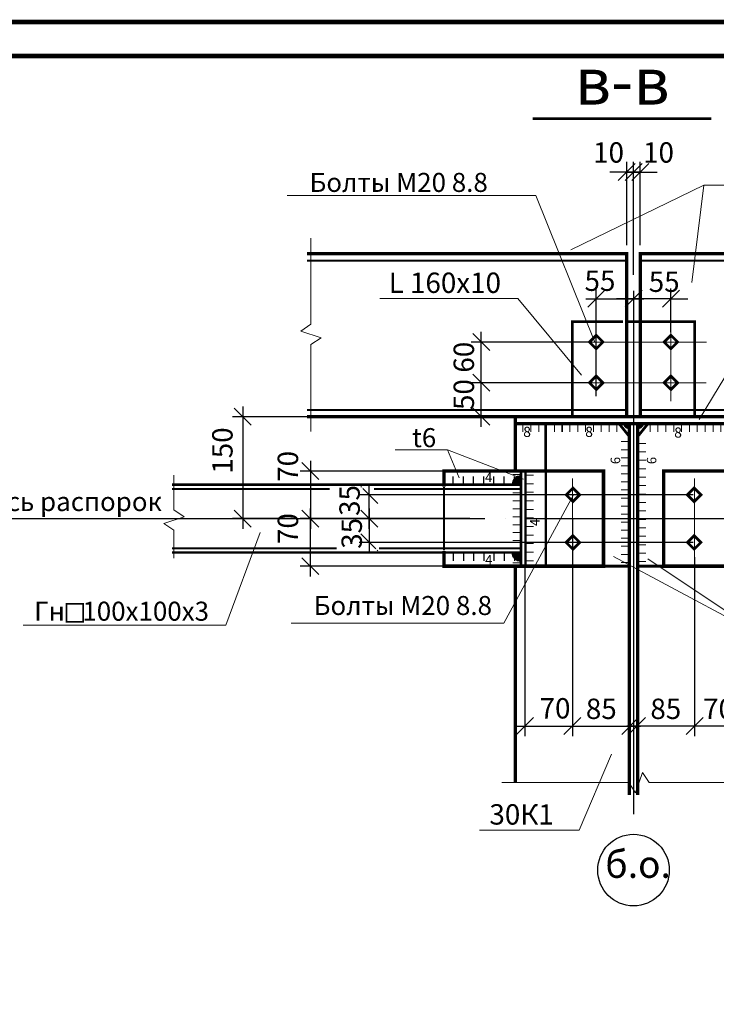
# Model space of a CAD drawing. Units: millimetres. Extents: x 1236588 to 2257035, y -1735414 to -1139122.
# Drawn here: x 1836315 to 1846572, y -1579810 to -1565312 of the extents above; entities that cross this region are included whole.
import ezdxf
from ezdxf.enums import TextEntityAlignment as Align

# ---------------------------------------------------------------- set-up
doc = ezdxf.new("R2010")
doc.units = ezdxf.units.MM
doc.linetypes.add('DASHDOT', pattern=[1.35, 1.25, -0.05, 0, -0.05])
doc.linetypes.add('HIDDEN', pattern=[0.175, 0.125, -0.05])
doc.layers.add('$OSI', color=7, linetype='Continuous')
doc.layers.add('Text-1', color=7, linetype='Continuous')
doc.layers.add('.35', color=242, linetype='Continuous', lineweight=35)
doc.styles.add('ROMANS', font='arial.ttf', dxfattribs={"height": 300})
doc.styles.add('SPDS', font='arial.ttf')
doc.dimstyles.new('10', dxfattribs={"dimtxt": 280, "dimasz": 250, "dimexe": 150, "dimexo": 0, "dimgap": 100, "dimtad": 1, "dimdec": 0, "dimlfac": 0.1, "dimdsep": 46, "dimtxsty": 'ROMANS', "dimblk": 'OBLIQUE', "dimcen": 399.95, "dimdle": 150, "dimclrd": 4, "dimclre": 4, "dimclrt": 256, "dimadec": 0, "dimazin": 0, "dimtfac": 1, "dimtdec": 0, "dimtmove": 2, "dimatfit": 3, "dimfxl": 1, "dimtolj": 1, "dimarcsym": 0})

# ---------------------------------------------------------------- blocks, each defined once
blk = doc.blocks.new('_OBLIQUE')
at = {"color": 0, "linetype": 'ByBlock'}
blk.add_line((-0.5, -0.5), (0.5, 0.5), dxfattribs=at)
blk = doc.blocks.new('*D317')
at = {"color": 4, "linetype": 'DASHDOT', "lineweight": -2, "ltscale": 6000, "transparency": 16777216}
for p, q in [((1841462.738538533, -1572808.983869265), (1841462.738538533, -1572158.983869265)), ((1846230.295244144, -1572308.983869265), (1841312.738538533, -1572308.983869265)), ((1842943.614981924, -1572658.983869265), (1841312.738538533, -1572658.983869265))]:
    blk.add_line(p, q, dxfattribs=at)
at = {"layer": 'Defpoints', "color": 0, "linetype": 'DASHDOT', "lineweight": 9, "ltscale": 6000, "transparency": 16777216}
for p in [(1841462.738538533, -1572308.983869265), (1846230.295244144, -1572308.983869265), (1842943.614981924, -1572658.983869265)]:
    blk.add_point(p, dxfattribs=at)
at = {"color": 4, "linetype": 'DASHDOT', "lineweight": -2, "ltscale": 6000, "transparency": 16777216, "xscale": 250, "yscale": 250, "zscale": 250}
for p, rotation in [((1841462.738538533, -1572308.983869265), 90), ((1841462.738538533, -1572658.983869265), 270)]:
    blk.add_blockref('_OBLIQUE', p, dxfattribs=dict(at, rotation=rotation))
at = {"linetype": 'DASHDOT', "ltscale": 6000, "transparency": 16777216, "insert": (1841171.886396501, -1572391.433861603), "char_height": 300, "attachment_point": 5, "rotation": 90, "style": 'ROMANS'}
blk.add_mtext('\\A1;35', dxfattribs=at)
blk = doc.blocks.new('*D318')
at = {"color": 4, "linetype": 'DASHDOT', "lineweight": -2, "ltscale": 6000, "transparency": 16777216}
for p, q in [((1841462.738538533, -1572508.983869265), (1841462.738538533, -1573158.983869265)), ((1842943.614981924, -1572658.983869265), (1841312.738538533, -1572658.983869265)), ((1846230.295244144, -1573008.983869265), (1841312.738538533, -1573008.983869265))]:
    blk.add_line(p, q, dxfattribs=at)
at = {"layer": 'Defpoints', "color": 0, "linetype": 'DASHDOT', "lineweight": 9, "ltscale": 6000, "transparency": 16777216}
for p in [(1842943.614981924, -1572658.983869265), (1841462.738538533, -1573008.983869265), (1846230.295244144, -1573008.983869265)]:
    blk.add_point(p, dxfattribs=at)
at = {"color": 4, "linetype": 'DASHDOT', "lineweight": -2, "ltscale": 6000, "transparency": 16777216, "xscale": 250, "yscale": 250, "zscale": 250}
for p, rotation in [((1841462.738538533, -1572658.983869265), 90), ((1841462.738538533, -1573008.983869265), 270)]:
    blk.add_blockref('_OBLIQUE', p, dxfattribs=dict(at, rotation=rotation))
at = {"linetype": 'DASHDOT', "ltscale": 6000, "transparency": 16777216, "insert": (1841203.731884029, -1572876.038946781), "char_height": 300, "attachment_point": 5, "rotation": 90, "style": 'ROMANS'}
blk.add_mtext('\\A1;35', dxfattribs=at)
blk = doc.blocks.new('*D319')
at = {"color": 4, "lineweight": -2, "transparency": 16777216}
for p, q in [((1840594.778240784, -1571808.983869265), (1840594.778240784, -1572808.983869265)), ((1842760.295244144, -1571958.983869265), (1840444.778240784, -1571958.983869265)), ((1841656.249255213, -1572658.983869265), (1840444.778240784, -1572658.983869265))]:
    blk.add_line(p, q, dxfattribs=at)
at = {"layer": 'Defpoints', "color": 0, "lineweight": 9, "transparency": 16777216}
for p in [(1842760.295244144, -1571958.983869265), (1840594.778240784, -1572658.983869265), (1841656.249255213, -1572658.983869265)]:
    blk.add_point(p, dxfattribs=at)
at = {"color": 4, "lineweight": -2, "transparency": 16777216, "xscale": 250, "yscale": 250, "zscale": 250}
for p, rotation in [((1840594.778240784, -1571958.983869265), 90), ((1840594.778240784, -1572658.983869265), 270)]:
    blk.add_blockref('_OBLIQUE', p, dxfattribs=dict(at, rotation=rotation))
at = {"lineweight": 9, "transparency": 16777216, "insert": (1840263.752412356, -1571889.278543904), "char_height": 300, "attachment_point": 5, "rotation": 90, "style": 'ROMANS'}
blk.add_mtext('\\A1;70', dxfattribs=at)
blk = doc.blocks.new('*D320')
at = {"color": 4, "lineweight": -2, "transparency": 16777216}
for p, q in [((1840594.778240784, -1573508.983869265), (1840594.778240784, -1572508.983869265)), ((1841656.249255213, -1572658.983869265), (1840444.778240784, -1572658.983869265)), ((1842760.295244144, -1573358.983869265), (1840444.778240784, -1573358.983869265))]:
    blk.add_line(p, q, dxfattribs=at)
at = {"layer": 'Defpoints', "color": 0, "lineweight": 9, "transparency": 16777216}
for p in [(1840594.778240784, -1572658.983869265), (1841656.249255213, -1572658.983869265), (1842760.295244144, -1573358.983869265)]:
    blk.add_point(p, dxfattribs=at)
at = {"color": 4, "lineweight": -2, "transparency": 16777216, "xscale": 250, "yscale": 250, "zscale": 250}
for p, rotation in [((1840594.778240784, -1572658.983869265), 90), ((1840594.778240784, -1573358.983869265), 270)]:
    blk.add_blockref('_OBLIQUE', p, dxfattribs=dict(at, rotation=rotation))
at = {"lineweight": 9, "transparency": 16777216, "insert": (1840263.752412356, -1572805.508876745), "char_height": 300, "attachment_point": 5, "rotation": 90, "style": 'ROMANS'}
blk.add_mtext('\\A1;70', dxfattribs=at)
blk = doc.blocks.new('*D321')
at = {"color": 4, "lineweight": -2, "transparency": 16777216}
for p, q in [((1844452.869993844, -1572670.619701175), (1844452.869993844, -1575862.536749165)), ((1843752.869993844, -1572999.330808004), (1843752.869993844, -1575862.536749165)), ((1843602.869993844, -1575712.536749165), (1844602.869993844, -1575712.536749165))]:
    blk.add_line(p, q, dxfattribs=at)
at = {"layer": 'Defpoints', "color": 0, "lineweight": 9, "transparency": 16777216}
for p in [(1844452.869993844, -1572670.619701175), (1843752.869993844, -1572999.330808004), (1844452.869993844, -1575712.536749165)]:
    blk.add_point(p, dxfattribs=at)
at = {"color": 4, "lineweight": -2, "transparency": 16777216, "xscale": 250, "yscale": 250, "zscale": 250, "rotation": 180}
blk.add_blockref('_OBLIQUE', (1843752.869993844, -1575712.536749165), dxfattribs=at)
at = {"color": 4, "lineweight": -2, "transparency": 16777216, "xscale": 250, "yscale": 250, "zscale": 250}
blk.add_blockref('_OBLIQUE', (1844452.869993844, -1575712.536749165), dxfattribs=at)
at = {"lineweight": 9, "transparency": 16777216, "insert": (1844196.94130715, -1575451.969978056), "char_height": 300, "attachment_point": 5, "style": 'ROMANS'}
blk.add_mtext('\\A1;70', dxfattribs=at)
blk = doc.blocks.new('*D322')
at = {"color": 4, "lineweight": -2, "transparency": 16777216}
for p, q in [((1844452.869993844, -1572670.619701175), (1844452.869993844, -1575862.536749165)), ((1844302.869993844, -1575712.536749165), (1845453.118115139, -1575712.536749165)), ((1845303.118115139, -1575673.636615476), (1845303.118115139, -1575862.536749165))]:
    blk.add_line(p, q, dxfattribs=at)
at = {"layer": 'Defpoints', "color": 0, "lineweight": 9, "transparency": 16777216}
for p in [(1844452.869993844, -1572670.619701175), (1845303.118115139, -1575673.636615476), (1845303.118115139, -1575712.536749165)]:
    blk.add_point(p, dxfattribs=at)
at = {"color": 4, "lineweight": -2, "transparency": 16777216, "xscale": 250, "yscale": 250, "zscale": 250, "rotation": 180}
blk.add_blockref('_OBLIQUE', (1844452.869993844, -1575712.536749165), dxfattribs=at)
at = {"color": 4, "lineweight": -2, "transparency": 16777216, "xscale": 250, "yscale": 250, "zscale": 250}
blk.add_blockref('_OBLIQUE', (1845303.118115139, -1575712.536749165), dxfattribs=at)
at = {"lineweight": 9, "transparency": 16777216, "insert": (1844877.994054492, -1575459.364852848), "char_height": 300, "attachment_point": 5, "style": 'ROMANS'}
blk.add_mtext('\\A1;85', dxfattribs=at)
blk = doc.blocks.new('*U173')
at = {"layer": '$OSI', "color": 0, "lineweight": -2}
blk.add_line((-1.725422767342359e-14, -93.93074283050373), (-120, -93.93074283050372), dxfattribs=at)
at = {"layer": '.35', "color": 0, "lineweight": -2}
blk.add_line((0, 0), (-120, 1.469527624586853e-14), dxfattribs=at)
blk = doc.blocks.new('*U174')
at = {"layer": '$OSI', "color": 0, "lineweight": -2}
for p, q in [((-2.14973656007615e-14, -117.0300727449358), (-120, -117.0300727449357)), ((-4.2994731201523e-14, -234.0601454898715), (-120.0000000000001, -234.0601454898715)), ((-6.44920968022845e-14, -351.0902182348073), (-120.0000000000001, -351.0902182348073)), ((-8.5989462403046e-14, -468.120290979743), (-120.0000000000001, -468.120290979743)), ((-1.074868280038075e-13, -585.1503637246788), (-120.0000000000001, -585.1503637246788)), ((-1.28984193604569e-13, -702.1804364696145), (-120.0000000000002, -702.1804364696145)), ((-1.504815592053305e-13, -819.2105092145503), (-120.0000000000002, -819.2105092145503))]:
    blk.add_line(p, q, dxfattribs=at)
at = {"layer": '.35', "color": 0, "lineweight": -2}
blk.add_line((0, 0), (-120, 1.469527624586853e-14), dxfattribs=at)
blk = doc.blocks.new('*U175')
at = {"layer": '$OSI', "color": 0, "lineweight": -2}
for p, q in [((-2.313385518767204e-14, -125.9390013531782), (120, -125.9390013531782)), ((-4.626771037534409e-14, -251.8780027063563), (119.9999999999999, -251.8780027063564)), ((-6.940156556301613e-14, -377.8170040595345), (119.9999999999999, -377.8170040595346)), ((-9.253542075068817e-14, -503.7560054127127), (119.9999999999999, -503.7560054127127)), ((-1.156692759383602e-13, -629.6950067658909), (119.9999999999999, -629.6950067658909)), ((-1.388031311260323e-13, -755.634008119069), (119.9999999999998, -755.634008119069)), ((-1.619369863137043e-13, -881.5730094722471), (119.9999999999998, -881.5730094722471)), ((-1.850708415013763e-13, -1007.512010825425), (119.9999999999998, -1007.512010825425)), ((-2.082046966890484e-13, -1133.451012178603), (119.9999999999997, -1133.451012178603)), ((-2.313385518767204e-13, -1259.390013531782), (119.9999999999997, -1259.390013531782))]:
    blk.add_line(p, q, dxfattribs=at)
at = {"layer": '.35', "color": 0, "lineweight": -2}
blk.add_line((0, 0), (120, -2.939055249173705e-14), dxfattribs=at)
blk = doc.blocks.new('*D323')
at = {"color": 4, "lineweight": -2, "ltscale": 10, "transparency": 16777216}
for p, q in [((1839599.142327138, -1571008.983869263), (1839599.142327138, -1572808.983869263)), ((1840909.142327138, -1571158.983869263), (1839449.142327138, -1571158.983869263)), ((1840329.142327138, -1572658.983869263), (1839449.142327138, -1572658.983869263))]:
    blk.add_line(p, q, dxfattribs=at)
at = {"layer": 'Defpoints', "color": 0, "lineweight": 9, "ltscale": 10, "transparency": 16777216}
for p in [(1840909.142327138, -1571158.983869263), (1839599.142327138, -1572658.983869263), (1840329.142327138, -1572658.983869263)]:
    blk.add_point(p, dxfattribs=at)
at = {"color": 4, "lineweight": -2, "ltscale": 10, "transparency": 16777216, "xscale": 250, "yscale": 250, "zscale": 250}
for p, rotation in [((1839599.142327138, -1571158.983869263), 90), ((1839599.142327138, -1572658.983869263), 270)]:
    blk.add_blockref('_OBLIQUE', p, dxfattribs=dict(at, rotation=rotation))
at = {"lineweight": 9, "ltscale": 10, "transparency": 16777216, "insert": (1839299.142327138, -1571656.253065743), "char_height": 300, "attachment_point": 5, "rotation": 90, "style": 'ROMANS'}
blk.add_mtext('\\A1;150', dxfattribs=at)
blk = doc.blocks.new('*D324')
at = {"color": 4, "lineweight": -2, "transparency": 16777216}
for p, q in [((1844802.869993844, -1570853.847959699), (1844802.869993844, -1569271.71000091)), ((1845352.869993844, -1569302.90798221), (1845352.869993844, -1569571.71000091)), ((1844652.869993844, -1569421.71000091), (1845502.869993844, -1569421.71000091))]:
    blk.add_line(p, q, dxfattribs=at)
at = {"layer": 'Defpoints', "color": 0, "lineweight": 9, "transparency": 16777216}
for p in [(1845352.869993844, -1569302.90798221), (1845352.869993844, -1569421.71000091), (1844802.869993844, -1570853.847959699)]:
    blk.add_point(p, dxfattribs=at)
at = {"color": 4, "lineweight": -2, "transparency": 16777216, "xscale": 250, "yscale": 250, "zscale": 250, "rotation": 180}
blk.add_blockref('_OBLIQUE', (1844802.869993844, -1569421.71000091), dxfattribs=at)
at = {"color": 4, "lineweight": -2, "transparency": 16777216, "xscale": 250, "yscale": 250, "zscale": 250}
blk.add_blockref('_OBLIQUE', (1845352.869993844, -1569421.71000091), dxfattribs=at)
at = {"lineweight": 9, "transparency": 16777216, "insert": (1844858.901944472, -1569155.79877028), "char_height": 300, "attachment_point": 5, "style": 'ROMANS'}
blk.add_mtext('\\A1;55', dxfattribs=at)
blk = doc.blocks.new('*D325')
at = {"color": 4, "lineweight": -2, "transparency": 16777216}
for p, q in [((1845352.869993844, -1569302.90798221), (1845352.869993844, -1569571.71000091)), ((1845902.869993844, -1569913.847959699), (1845902.869993844, -1569271.71000091)), ((1845352.869993844, -1569421.71000091), (1845102.869993844, -1569421.71000091)), ((1845902.869993844, -1569421.71000091), (1845352.869993844, -1569421.71000091)), ((1845902.869993844, -1569421.71000091), (1846152.869993844, -1569421.71000091))]:
    blk.add_line(p, q, dxfattribs=at)
at = {"layer": 'Defpoints', "color": 0, "lineweight": 9, "transparency": 16777216}
for p in [(1845352.869993844, -1569302.90798221), (1845352.869993844, -1569421.71000091), (1845902.869993844, -1569913.847959699)]:
    blk.add_point(p, dxfattribs=at)
at = {"color": 4, "lineweight": -2, "transparency": 16777216, "xscale": 250, "yscale": 250, "zscale": 250}
blk.add_blockref('_OBLIQUE', (1845352.869993844, -1569421.71000091), dxfattribs=at)
at = {"color": 4, "lineweight": -2, "transparency": 16777216, "xscale": 250, "yscale": 250, "zscale": 250, "rotation": 180}
blk.add_blockref('_OBLIQUE', (1845902.869993844, -1569421.71000091), dxfattribs=at)
at = {"lineweight": 9, "transparency": 16777216, "insert": (1845804.113720662, -1569170.618090984), "char_height": 300, "attachment_point": 5, "style": 'ROMANS'}
blk.add_mtext('\\A1;55', dxfattribs=at)
blk = doc.blocks.new('*D326')
at = {"color": 4, "lineweight": -2, "transparency": 16777216}
for p, q in [((1843111.073688695, -1571308.983869263), (1843111.073688695, -1570508.983869263)), ((1844741.87570812, -1570658.983869263), (1842961.073688695, -1570658.983869263)), ((1843667.287134731, -1571158.983869263), (1842961.073688695, -1571158.983869263))]:
    blk.add_line(p, q, dxfattribs=at)
at = {"layer": 'Defpoints', "color": 0, "lineweight": 9, "transparency": 16777216}
for p in [(1843111.073688695, -1570658.983869263), (1844741.87570812, -1570658.983869263), (1843667.287134731, -1571158.983869263)]:
    blk.add_point(p, dxfattribs=at)
at = {"color": 4, "lineweight": -2, "transparency": 16777216, "xscale": 250, "yscale": 250, "zscale": 250}
for p, rotation in [((1843111.073688695, -1570658.983869263), 90), ((1843111.073688695, -1571158.983869263), 270)]:
    blk.add_blockref('_OBLIQUE', p, dxfattribs=dict(at, rotation=rotation))
at = {"lineweight": 9, "transparency": 16777216, "insert": (1842853.641384311, -1570832.083680841), "char_height": 300, "attachment_point": 5, "rotation": 90, "style": 'ROMANS'}
blk.add_mtext('\\A1;50', dxfattribs=at)
blk = doc.blocks.new('*D327')
at = {"color": 4, "lineweight": -2, "transparency": 16777216}
for p, q in [((1843111.073688695, -1570808.983869263), (1843111.073688695, -1569908.983869263)), ((1844738.017461417, -1570058.983869263), (1842961.073688695, -1570058.983869263)), ((1844741.87570812, -1570658.983869263), (1842961.073688695, -1570658.983869263))]:
    blk.add_line(p, q, dxfattribs=at)
at = {"layer": 'Defpoints', "color": 0, "lineweight": 9, "transparency": 16777216}
for p in [(1843111.073688695, -1570058.983869263), (1844738.017461417, -1570058.983869263), (1844741.87570812, -1570658.983869263)]:
    blk.add_point(p, dxfattribs=at)
at = {"color": 4, "lineweight": -2, "transparency": 16777216, "xscale": 250, "yscale": 250, "zscale": 250}
for p, rotation in [((1843111.073688695, -1570058.983869263), 90), ((1843111.073688695, -1570658.983869263), 270)]:
    blk.add_blockref('_OBLIQUE', p, dxfattribs=dict(at, rotation=rotation))
at = {"lineweight": 9, "transparency": 16777216, "insert": (1842853.641384311, -1570282.083680841), "char_height": 300, "attachment_point": 5, "rotation": 90, "style": 'ROMANS'}
blk.add_mtext('\\A1;60', dxfattribs=at)
blk = doc.blocks.new('*D328')
at = {"color": 4, "lineweight": -2, "ltscale": 10, "transparency": 16777216}
for p, q in [((1845252.869993844, -1568631.488807688), (1845252.869993844, -1567405.428380227)), ((1845352.869993844, -1569067.812525276), (1845352.869993844, -1567405.428380227)), ((1845252.869993844, -1567555.428380227), (1845002.869993844, -1567555.428380227)), ((1845252.869993844, -1567555.428380227), (1845352.869993844, -1567555.428380227)), ((1845352.869993844, -1567555.428380227), (1845602.869993844, -1567555.428380227))]:
    blk.add_line(p, q, dxfattribs=at)
at = {"layer": 'Defpoints', "color": 0, "lineweight": 9, "ltscale": 10, "transparency": 16777216}
for p in [(1845352.869993844, -1567555.428380227), (1845252.869993844, -1568631.488807688), (1845352.869993844, -1569067.812525276)]:
    blk.add_point(p, dxfattribs=at)
at = {"color": 4, "lineweight": -2, "ltscale": 10, "transparency": 16777216, "xscale": 250, "yscale": 250, "zscale": 250}
blk.add_blockref('_OBLIQUE', (1845252.869993844, -1567555.428380227), dxfattribs=at)
at = {"color": 4, "lineweight": -2, "ltscale": 10, "transparency": 16777216, "xscale": 250, "yscale": 250, "zscale": 250, "rotation": 180}
blk.add_blockref('_OBLIQUE', (1845352.869993844, -1567555.428380227), dxfattribs=at)
at = {"lineweight": 9, "ltscale": 10, "transparency": 16777216, "insert": (1844984.959202866, -1567267.330144119), "char_height": 300, "attachment_point": 5, "style": 'ROMANS'}
blk.add_mtext('\\A1;10', dxfattribs=at)
blk = doc.blocks.new('*D329')
at = {"color": 4, "lineweight": -2, "ltscale": 10, "transparency": 16777216}
for p, q in [((1845352.869993842, -1569067.812525276), (1845352.869993842, -1567405.428380227)), ((1845452.869993842, -1568631.488807688), (1845452.869993842, -1567405.428380227)), ((1845352.869993842, -1567555.428380227), (1845102.869993842, -1567555.428380227)), ((1845452.869993842, -1567555.428380227), (1845352.869993842, -1567555.428380227)), ((1845452.869993842, -1567555.428380227), (1845702.869993842, -1567555.428380227))]:
    blk.add_line(p, q, dxfattribs=at)
at = {"layer": 'Defpoints', "color": 0, "lineweight": 9, "ltscale": 10, "transparency": 16777216}
for p in [(1845352.869993842, -1567555.428380227), (1845452.869993842, -1568631.488807688), (1845352.869993842, -1569067.812525276)]:
    blk.add_point(p, dxfattribs=at)
at = {"color": 4, "lineweight": -2, "ltscale": 10, "transparency": 16777216, "xscale": 250, "yscale": 250, "zscale": 250}
blk.add_blockref('_OBLIQUE', (1845352.869993842, -1567555.428380227), dxfattribs=at)
at = {"color": 4, "lineweight": -2, "ltscale": 10, "transparency": 16777216, "xscale": 250, "yscale": 250, "zscale": 250, "rotation": 180}
blk.add_blockref('_OBLIQUE', (1845452.869993842, -1567555.428380227), dxfattribs=at)
at = {"lineweight": 9, "ltscale": 10, "transparency": 16777216, "insert": (1845720.78078482, -1567267.330144119), "char_height": 300, "attachment_point": 5, "style": 'ROMANS'}
blk.add_mtext('\\A1;10', dxfattribs=at)
blk = doc.blocks.new('*U176')
at = {"layer": '$OSI', "color": 0, "lineweight": -2}
for p, q in [((115.7142857142857, 0), (115.7142857142857, -120)), ((231.4285714285714, 0), (231.4285714285714, -120)), ((347.1428571428571, 0), (347.1428571428572, -120)), ((462.8571428571428, 0), (462.8571428571429, -120)), ((578.5714285714286, 0), (578.5714285714286, -120)), ((694.2857142857142, 0), (694.2857142857142, -120)), ((809.9999999999999, 0), (809.9999999999999, -120))]:
    blk.add_line(p, q, dxfattribs=at)
at = {"layer": '.35', "color": 0, "lineweight": -2}
blk.add_line((0, 0), (7.347638122934264e-15, -120), dxfattribs=at)
blk = doc.blocks.new('*D330')
at = {"color": 4, "lineweight": -2, "transparency": 16777216}
for p, q in [((1846252.869993844, -1573225.97535646), (1846252.869993844, -1575862.536749165)), ((1846955.444743545, -1573237.153521605), (1846955.444743545, -1575862.536749165)), ((1847105.444743545, -1575712.536749165), (1846102.869993844, -1575712.536749165))]:
    blk.add_line(p, q, dxfattribs=at)
at = {"layer": 'Defpoints', "color": 0, "lineweight": 9, "transparency": 16777216}
for p in [(1846252.869993844, -1573225.97535646), (1846955.444743545, -1573237.153521605), (1846252.869993844, -1575712.536749165)]:
    blk.add_point(p, dxfattribs=at)
at = {"color": 4, "lineweight": -2, "transparency": 16777216, "xscale": 250, "yscale": 250, "zscale": 250, "rotation": 180}
blk.add_blockref('_OBLIQUE', (1846252.869993844, -1575712.536749165), dxfattribs=at)
at = {"color": 4, "lineweight": -2, "transparency": 16777216, "xscale": 250, "yscale": 250, "zscale": 250}
blk.add_blockref('_OBLIQUE', (1846955.444743545, -1575712.536749165), dxfattribs=at)
at = {"lineweight": 9, "transparency": 16777216, "insert": (1846604.157368695, -1575459.364852848), "char_height": 300, "attachment_point": 5, "style": 'ROMANS'}
blk.add_mtext('\\A1;70', dxfattribs=at)
blk = doc.blocks.new('*D331')
at = {"color": 4, "lineweight": -2, "transparency": 16777216}
for p, q in [((1846252.869993844, -1573225.97535646), (1846252.869993844, -1575862.536749165)), ((1846402.869993844, -1575712.536749165), (1845252.869993843, -1575712.536749165)), ((1845402.869993843, -1575673.636615476), (1845402.869993843, -1575862.536749165))]:
    blk.add_line(p, q, dxfattribs=at)
at = {"layer": 'Defpoints', "color": 0, "lineweight": 9, "transparency": 16777216}
for p in [(1846252.869993844, -1573225.97535646), (1845402.869993843, -1575673.636615476), (1845402.869993843, -1575712.536749165)]:
    blk.add_point(p, dxfattribs=at)
at = {"color": 4, "lineweight": -2, "transparency": 16777216, "xscale": 250, "yscale": 250, "zscale": 250, "rotation": 180}
blk.add_blockref('_OBLIQUE', (1845402.869993843, -1575712.536749165), dxfattribs=at)
at = {"color": 4, "lineweight": -2, "transparency": 16777216, "xscale": 250, "yscale": 250, "zscale": 250}
blk.add_blockref('_OBLIQUE', (1846252.869993844, -1575712.536749165), dxfattribs=at)
at = {"lineweight": 9, "transparency": 16777216, "insert": (1845827.869993844, -1575459.364852848), "char_height": 300, "attachment_point": 5, "style": 'ROMANS'}
blk.add_mtext('\\A1;85', dxfattribs=at)
blk = doc.blocks.new('*U182')
at = {"color": 0, "lineweight": -2}
for p, q in [((0, 0), (-120, 1.469576158976824e-14)), ((-2.177765347041185e-14, -118.5520237920806), (-120, -118.5520237920806)), ((-4.35553069408237e-14, -237.1040475841612), (-120.0000000000001, -237.1040475841612)), ((-6.533296041123555e-14, -355.6560713762417), (-120.0000000000001, -355.6560713762417)), ((-8.71106138816474e-14, -474.2080951683223), (-120.0000000000001, -474.2080951683223)), ((-1.088882673520593e-13, -592.7601189604029), (-120.0000000000001, -592.7601189604029)), ((-1.306659208224711e-13, -711.3121427524835), (-120.0000000000002, -711.3121427524835)), ((-1.524435742928829e-13, -829.8641665445641), (-120.0000000000002, -829.8641665445641)), ((-1.742212277632948e-13, -948.4161903366447), (-120.0000000000002, -948.4161903366447)), ((-1.959988812337066e-13, -1066.968214128725), (-120.0000000000003, -1066.968214128725)), ((-2.177765347041185e-13, -1185.520237920806), (-120.0000000000003, -1185.520237920806)), ((-2.395541881745303e-13, -1304.072261712886), (-120.0000000000003, -1304.072261712886)), ((-2.613318416449422e-13, -1422.624285504967), (-120.0000000000003, -1422.624285504967)), ((-2.83109495115354e-13, -1541.176309297047), (-120.0000000000004, -1541.176309297047)), ((-3.048871485857659e-13, -1659.728333089128), (-120.0000000000004, -1659.728333089128)), ((-3.266648020561778e-13, -1778.280356881208), (-120.0000000000004, -1778.280356881208))]:
    blk.add_line(p, q, dxfattribs=at)
blk = doc.blocks.new('*U183')
at = {"color": 0, "lineweight": -2}
for p, q in [((0, 0), (120, -2.939152317953648e-14)), ((-2.282958294414755e-14, -124.2784611315001), (120, -124.2784611315001)), ((-4.56591658882951e-14, -248.5569222630002), (119.9999999999999, -248.5569222630002)), ((-6.848874883244265e-14, -372.8353833945002), (119.9999999999999, -372.8353833945002)), ((-9.131833177659019e-14, -497.1138445260003), (119.9999999999999, -497.1138445260003)), ((-1.141479147207377e-13, -621.3923056575004), (119.9999999999999, -621.3923056575004)), ((-1.369774976648853e-13, -745.6707667890005), (119.9999999999998, -745.6707667890005)), ((-1.598070806090329e-13, -869.9492279205006), (119.9999999999998, -869.9492279205006)), ((-1.826366635531804e-13, -994.2276890520006), (119.9999999999998, -994.2276890520006)), ((-2.05466246497328e-13, -1118.506150183501), (119.9999999999997, -1118.506150183501)), ((-2.282958294414755e-13, -1242.784611315001), (119.9999999999997, -1242.784611315001)), ((-2.511254123856231e-13, -1367.063072446501), (119.9999999999997, -1367.063072446501)), ((-2.739549953297706e-13, -1491.341533578001), (119.9999999999997, -1491.341533578001)), ((-2.967845782739182e-13, -1615.619994709501), (119.9999999999996, -1615.619994709501)), ((-3.196141612180658e-13, -1739.898455841001), (119.9999999999996, -1739.898455841001))]:
    blk.add_line(p, q, dxfattribs=at)
blk = doc.blocks.new('*U185')
at = {"color": 0, "lineweight": -2}
for p, q in [((0, 0), (7.34788079488412e-15, -120)), ((116.1247432531479, 0), (116.1247432531479, -120)), ((232.2494865062957, 0), (232.2494865062957, -120)), ((348.3742297594436, 0), (348.3742297594436, -120)), ((464.4989730125914, 0), (464.4989730125915, -120)), ((580.6237162657393, 0), (580.6237162657393, -120)), ((696.7484595188871, 0), (696.7484595188871, -120))]:
    blk.add_line(p, q, dxfattribs=at)
blk = doc.blocks.new('*U186')
at = {"color": 0, "lineweight": -2}
for p, q in [((0, 0), (7.34788079488412e-15, -120)), ((116.4428334270294, 0), (116.4428334270294, -120)), ((232.8856668540587, 0), (232.8856668540587, -120)), ((349.3285002810881, 0), (349.3285002810881, -120)), ((465.7713337081174, 0), (465.7713337081175, -120)), ((582.2141671351468, 0), (582.2141671351468, -120)), ((698.6570005621761, 0), (698.6570005621761, -120))]:
    blk.add_line(p, q, dxfattribs=at)

msp = doc.modelspace()

# ---------------------------------------------------------------- hatches: boundary and pattern name
at = {"lineweight": -2}
h = msp.add_hatch(color=0, dxfattribs=at)
edge = h.paths.add_edge_path()
edge.add_line((1845292.869993845, -1571265.128486894), (1845292.869993845, -1571340.128486894))
edge.add_arc((1845284.423301785, -1571254.825178954), 85.72048152137826, 174.3450337630109, 275.65496623698914, ccw=False)
edge.add_line((1845199.119993845, -1571246.378486894), (1845274.119993845, -1571246.378486894))
edge.add_line((1845274.119993845, -1571246.378486894), (1845292.869993845, -1571265.128486894))
h = msp.add_hatch(color=0, dxfattribs=at)
edge = h.paths.add_edge_path()
edge.add_line((1845412.869993844, -1571265.128486894), (1845412.869993844, -1571340.128486894))
edge.add_arc((1845421.316685904, -1571254.825178954), 85.72048152137826, 264.3450337630109, 365.6549662369891)
edge.add_line((1845506.619993844, -1571246.378486894), (1845431.619993844, -1571246.378486894))
edge.add_line((1845431.619993844, -1571246.378486894), (1845412.869993844, -1571265.128486894))
h = msp.add_hatch(color=0, dxfattribs=at)
edge = h.paths.add_edge_path()
edge.add_line((1843695.792005562, -1572133.983869265), (1843695.792005562, -1572033.983869265))
edge.add_arc((1843684.529749482, -1572147.721613185), 114.2939753618377, 84.3450337630109, 185.6549662369891)
edge.add_line((1843570.792005562, -1572158.983869265), (1843670.792005562, -1572158.983869265))
edge.add_line((1843670.792005562, -1572158.983869265), (1843695.792005562, -1572133.983869265))
h = msp.add_hatch(color=0, dxfattribs=at)
edge = h.paths.add_edge_path()
edge.add_line((1843695.792005562, -1573183.983869262), (1843695.792005562, -1573283.983869262))
edge.add_arc((1843684.529749482, -1573170.246125342), 114.2939753618377, 174.3450337630109, 275.65496623698914, ccw=False)
edge.add_line((1843570.792005562, -1573158.983869262), (1843670.792005562, -1573158.983869262))
edge.add_line((1843670.792005562, -1573158.983869262), (1843695.792005562, -1573183.983869262))

# ---------------------------------------------------------------- linework, layer by layer
at = {"color": 255, "lineweight": 9, "ltscale": 10}
for p, q in [((1844429.822191132, -1568699.52495514), (1846386.853550042, -1567749.051125747)), ((1846386.853550042, -1567749.051125747), (1846212.061625752, -1569180.461581379)), ((1844784.431824572, -1570059.105018657), (1843912.583674621, -1567902.368493575)), ((1846319.142327138, -1571197.960755642), (1847020.457778702, -1570035.780864479)), ((1844452.869993844, -1572066.253065743), (1844452.869993844, -1573225.97535646)), ((1846252.869993844, -1572066.253065743), (1846252.869993844, -1573225.97535646)), ((1844551.924634989, -1577245.415408248), (1845029.142327138, -1576126.253065743))]:
    msp.add_line(p, q, dxfattribs=at)
at = {"color": 255, "lineweight": 9}
for p, q in [((1847784.402501367, -1567749.051125747), (1846386.853550042, -1567749.051125747)), ((1843912.583674621, -1567902.368493575), (1840250.801548947, -1567902.368493575)), ((1843650.314452064, -1569418.457342163), (1841619.527585514, -1569418.457342163)), ((1844588.742065114, -1570545.065156943), (1843650.314452064, -1569418.457342163)), ((1845902.869993842, -1570928.557664791), (1845902.869993842, -1569875.678011781)), ((1846428.196047373, -1570058.983869262), (1844564.270530489, -1570058.983869262)), ((1846424.337800673, -1570658.983869262), (1844508.152143039, -1570658.983869262)), ((1844469.629847259, -1572309.903170664), (1843443.791772612, -1574198.371855831)), ((1843443.791772612, -1574198.371855831), (1840311.856224064, -1574198.371855831))]:
    msp.add_line(p, q, dxfattribs=at)
at = {"color": 4, "linetype": 'DASHDOT', "ltscale": 6000}
for p, q in [((1845352.869993844, -1569508.889771027), (1845352.869993844, -1577307.048526038)), ((1835661.604293797, -1572658.983869263), (1850729.142327138, -1572658.983869263))]:
    msp.add_line(p, q, dxfattribs=at)
at = {"color": 255, "lineweight": 9, "ltscale": 80}
for p, q in [((1841844.782974092, -1571646.608309433), (1842614.114890852, -1571646.608309433)), ((1842785.33577448, -1572059.996319257), (1842614.114890852, -1571646.608309433)), ((1842614.114890852, -1571646.608309433), (1843730.934727691, -1572077.391448747)), ((1839351.085964396, -1574227.111265023), (1839855.003474647, -1572865.388724971)), ((1836367.192667764, -1574227.111265023), (1839351.085964396, -1574227.111265023))]:
    msp.add_line(p, q, dxfattribs=at)
at = {"ltscale": 0.1}
for p, q in [((1842697.843172156, -1572158.983869263), (1842697.843172156, -1572038.983869256)), ((1842847.843172156, -1572158.983869263), (1842847.843172156, -1572038.983869256)), ((1842997.843172156, -1572158.983869263), (1842997.843172156, -1572038.983869256)), ((1843147.843172156, -1572158.983869263), (1843147.843172156, -1572038.983869256)), ((1843297.843172156, -1572158.983869263), (1843297.843172156, -1572038.983869256)), ((1843447.843172156, -1572158.983869263), (1843447.843172156, -1572038.983869256)), ((1843597.843172156, -1572158.983869263), (1843597.843172156, -1572038.983869256)), ((1842697.843172156, -1573158.983869263), (1842697.843172156, -1573278.98386927)), ((1842847.843172156, -1573158.983869263), (1842847.843172156, -1573278.98386927)), ((1842997.843172156, -1573158.983869263), (1842997.843172156, -1573278.98386927)), ((1843147.843172156, -1573158.983869263), (1843147.843172156, -1573278.98386927)), ((1843297.843172156, -1573158.983869263), (1843297.843172156, -1573278.98386927)), ((1843447.843172156, -1573158.983869263), (1843447.843172156, -1573278.98386927)), ((1843597.843172156, -1573158.983869263), (1843597.843172156, -1573278.98386927))]:
    msp.add_line(p, q, dxfattribs=at)
at = {"color": 0, "lineweight": -2}
for p, q in [((1843695.792005562, -1572141.552348708), (1843575.792005562, -1572141.552348708)), ((1843695.792005562, -1573176.415389819), (1843575.792005562, -1573176.415389819))]:
    msp.add_line(p, q, dxfattribs=at)
at = {"color": 7, "lineweight": 9, "ltscale": 10}
for p, q in [((1845057.826287703, -1573216.412278141), (1847334.886440282, -1574436.262721569)), ((1847334.886440282, -1574436.262721569), (1845562.878976614, -1573251.542373554))]:
    msp.add_line(p, q, dxfattribs=at)
at = {"color": 255, "lineweight": 15, "ltscale": 100}
msp.add_line((1844551.924634989, -1577245.415408248), (1843085.777572033, -1577245.415408248), dxfattribs=at)
at = {"color": 7, "lineweight": 15, "const_width": 70}
for points in [[(1768689.886237237, -1624747.413664372), (1852789.886237237, -1624747.413664372), (1852789.886237237, -1565347.413664372), (1768689.886237237, -1565347.413664372)], [(1770689.886237237, -1624247.413664372), (1852289.886237237, -1624247.413664372), (1852289.886237237, -1565847.413664372), (1770689.886237237, -1565847.413664372)]]:
    msp.add_lwpolyline(points, close=True, dxfattribs=at)
at = {"color": 1, "ltscale": 0.8, "const_width": 40}
for points in [[(1843867.668251978, -1566769.35513548), (1846497.712200186, -1566769.35513548)], [(1844360.295244144, -1572308.983869265), (1844460.295244144, -1572208.983869265), (1844560.295244144, -1572308.983869265), (1844460.295244144, -1572408.983869265), (1844360.295244144, -1572308.983869265)], [(1846345.444743545, -1572308.983869265), (1846245.444743545, -1572208.983869265), (1846145.444743545, -1572308.983869265), (1846245.444743545, -1572408.983869265), (1846345.444743545, -1572308.983869265)], [(1844360.295244144, -1573008.983869265), (1844460.295244144, -1573108.983869265), (1844560.295244144, -1573008.983869265), (1844460.295244144, -1572908.983869265), (1844360.295244144, -1573008.983869265)], [(1846345.444743545, -1573008.983869265), (1846245.444743545, -1573108.983869265), (1846145.444743545, -1573008.983869265), (1846245.444743545, -1572908.983869265), (1846345.444743545, -1573008.983869265)]]:
    msp.add_lwpolyline(points, dxfattribs=at)
at = {"color": 255, "lineweight": 9}
for points in [[(1840602.99552933, -1568530.939602491), (1840602.99552933, -1569796.978436203), (1840452.99552933, -1569896.978436203), (1840752.99552933, -1569996.978436203), (1840602.99552933, -1570096.978436203), (1840602.99552933, -1571378.039984241)], [(1843413.24016603, -1576546.253065743), (1845284.142327138, -1576546.253065743), (1845384.142327138, -1576696.253065743), (1845484.142327138, -1576396.253065743), (1845584.142327138, -1576546.253065743), (1847424.223659032, -1576546.253065743)]]:
    msp.add_lwpolyline(points, dxfattribs=at)
at = {"color": 90, "ltscale": 1e-10}
for points, const_width in [([(1840546.980010633, -1571158.983869263), (1845252.869993844, -1571158.983869263), (1845252.869993844, -1568758.983869263), (1840546.980010633, -1568758.983869263)], 50), ([(1850296.254655911, -1568758.983869263), (1845452.869993844, -1568758.983869263), (1845452.869993844, -1571158.983869263), (1850296.254655911, -1571158.983869263)], 50), ([(1845252.869993844, -1568858.983869263), (1840546.980010633, -1568858.983869263)], 30), ([(1850352.869993844, -1568858.983869263), (1845452.869993844, -1568858.983869263)], 30), ([(1840546.980010633, -1571058.983869263), (1845252.869993844, -1571058.983869263)], 30), ([(1845452.869993844, -1571058.983869263), (1850352.869993844, -1571058.983869263)], 30)]:
    msp.add_lwpolyline(points, dxfattribs=dict(at, const_width=const_width))
at = {"color": 214, "linetype": 'HIDDEN', "ltscale": 1000, "const_width": 40}
msp.add_lwpolyline([(1845248.223057573, -1569758.983869263), (1846252.869993844, -1569758.983869263), (1846252.869993844, -1571158.983869263), (1844452.869993844, -1571158.983869263), (1844452.869993844, -1569758.983869263), (1845196.348397316, -1569758.983869263)], dxfattribs=at)
at = {"color": 1, "ltscale": 0.8, "const_width": 40}
for points in [[(1844702.9946155, -1570058.9334891), (1844802.9946155, -1570158.9334891), (1844902.9946155, -1570058.9334891), (1844802.9946155, -1569958.9334891)], [(1845802.9946155, -1570058.9334891), (1845902.9946155, -1570158.9334891), (1846002.9946155, -1570058.9334891), (1845902.9946155, -1569958.9334891)], [(1844702.9946155, -1570658.9334891), (1844802.9946155, -1570758.9334891), (1844902.9946155, -1570658.9334891), (1844802.9946155, -1570558.9334891)], [(1845802.9946155, -1570658.9334891), (1845902.9946155, -1570758.9334891), (1846002.9946155, -1570658.9334891), (1845902.9946155, -1570558.9334891)]]:
    msp.add_lwpolyline(points, close=True, dxfattribs=at)
at = {"color": 5, "const_width": 50}
msp.add_lwpolyline([(1847092.869993844, -1571158.983869263), (1843612.869993844, -1571158.983869263), (1843612.869993844, -1571259.452127312), (1847092.869993844, -1571259.452127312)], close=True, dxfattribs=at)
at = {"color": 220, "const_width": 50}
for points in [[(1843612.869993844, -1571158.983869263), (1843612.869993844, -1571958.983869265)], [(1845292.869993845, -1571259.452127312), (1845292.869993845, -1576726.253065743)], [(1845412.869993843, -1571259.452127312), (1845412.869993843, -1576726.253065743)], [(1843612.869993844, -1573358.983869266), (1843612.869993844, -1576546.253065744)]]:
    msp.add_lwpolyline(points, dxfattribs=at)
at = {"color": 2, "const_width": 40}
for points in [[(1844060.295244144, -1571958.983869265), (1844060.295244144, -1571259.452127312)], [(1845139.142327138, -1571259.452127312), (1845292.869993845, -1571452.182930832)], [(1845566.597660551, -1571259.452127312), (1845412.869993843, -1571452.182930832)], [(1844060.295244144, -1573358.983869265), (1845292.869993845, -1573358.983869265)], [(1846645.444743545, -1573358.983869265), (1845412.869993844, -1573358.983869265)]]:
    msp.add_lwpolyline(points, dxfattribs=at)
at = {"color": 80, "const_width": 50}
for points in [[(1842560.295244144, -1573136.552820104), (1842560.295244144, -1573358.983869265), (1844910.295244144, -1573358.983869265), (1844910.295244144, -1571958.983869265), (1842560.295244144, -1571958.983869265), (1842560.295244144, -1572187.166345793)], [(1848145.444743545, -1573136.552820104), (1848145.444743545, -1573358.983869265), (1845795.444743545, -1573358.983869265), (1845795.444743545, -1571958.983869265), (1848145.444743545, -1571958.983869265), (1848145.444743545, -1572187.166345793)]]:
    msp.add_lwpolyline(points, dxfattribs=at)
at = {"color": 242, "lineweight": 30, "const_width": 34.99999999999999}
for points in [[(1843695.792005562, -1571958.983869265), (1843695.792005562, -1573358.983869265)], [(1843760.295244144, -1573358.983869265), (1843760.295244144, -1571958.983869265)], [(1843695.792005562, -1572158.983869265), (1838557.390900773, -1572158.983869265)], [(1838557.390900773, -1573158.983869265), (1843695.792005562, -1573158.983869265)]]:
    msp.add_lwpolyline(points, dxfattribs=at)
at = {"color": 184, "linetype": 'HIDDEN', "ltscale": 1000, "const_width": 35}
msp.add_lwpolyline([(1844060.295244144, -1571910.289785671), (1844060.295244144, -1573358.983869265)], dxfattribs=at)
at = {"color": 255, "lineweight": 9, "ltscale": 80}
msp.add_lwpolyline([(1838586.327921749, -1572019.21287145), (1838586.327921749, -1572530.523633796), (1838736.327921749, -1572630.523633796), (1838436.327921749, -1572730.523633796), (1838586.327921749, -1572830.523633796), (1838586.327921749, -1573242.497169627)], dxfattribs=at)
at = {"color": 0, "lineweight": -2}
for points in [[(1843695.792005562, -1572133.983869265), (1843695.792005562, -1572033.983869265, 0.4732848177151022), (1843570.792005562, -1572158.983869265), (1843670.792005562, -1572158.983869265), (1843695.792005562, -1572133.983869265, 4.779401955338414e-276)], [(1843695.792005562, -1573183.983869262), (1843695.792005562, -1573283.983869262, -0.4732848177151022), (1843570.792005562, -1573158.983869262), (1843670.792005562, -1573158.983869262), (1843695.792005562, -1573183.983869262, -4.779401955338414e-276)]]:
    msp.add_lwpolyline(points, format="xyb", dxfattribs=at)
at = {"linetype": 'HIDDEN', "lineweight": 25, "ltscale": 1000, "const_width": 30}
for points in [[(1838557.390900773, -1572222.670843343), (1840880.662695823, -1572222.670843343)], [(1841533.530440069, -1572222.670843343), (1843695.792005562, -1572222.670843343)], [(1838557.390900773, -1573095.296895172), (1840981.129996367, -1573095.296895172)], [(1841604.309486948, -1573095.296895172), (1843695.792005562, -1573095.296895172)]]:
    msp.add_lwpolyline(points, dxfattribs=at)
at = {"color": 90, "linetype": 'HIDDEN', "lineweight": 30, "ltscale": 1000, "const_width": 30}
msp.add_lwpolyline([(1842560.295244144, -1572194.333614687), (1842560.295244144, -1573124.017924081)], dxfattribs=at)
at = {"color": 250, "lineweight": 15, "const_width": 25}
msp.add_lwpolyline([(1837004.08797206, -1573914.013958174), (1837248.935329601, -1573914.013958174), (1837248.935329601, -1574177.43232781), (1837004.08797206, -1574177.43232781)], close=True, dxfattribs=at)
at = {"color": 4}
msp.add_circle((1845352.869993844, -1577833.896526039), 526.8479999999998, dxfattribs=at)

# ---------------------------------------------------------------- block references
at = {"color": 7, "lineweight": 9}
for name, p in [('*U185', (1843607.850022688, -1571259.452127312)), ('*U186', (1846406.597660551, -1571259.452127312)), ('*U182', (1845292.869993845, -1571525.524687979)), ('*U183', (1845412.869993843, -1571551.111679472))]:
    msp.add_blockref(name, p, dxfattribs=at)
at = {"color": 255, "lineweight": 9}
for name, p in [('*U176', (1844299.142327138, -1571259.452127312)), ('*U173', (1843695.792005562, -1572009.610243689)), ('*U175', (1843760.295244144, -1572019.634587856)), ('*U174', (1843695.792005562, -1572279.943064007))]:
    msp.add_blockref(name, p, dxfattribs=at)
at = {"color": 255, "lineweight": 9, "xscale": -1}
msp.add_blockref('*U176', (1846406.597660551, -1571259.452127312), dxfattribs=at)
at = {"color": 255, "lineweight": 9, "xscale": -1, "rotation": 180}
msp.add_blockref('*U173', (1843695.792005562, -1573308.357494838), dxfattribs=at)

# ---------------------------------------------------------------- texts
at = {"color": 1, "ltscale": 0.8, "style": 'ROMANS'}
msp.add_text('в-в', height=692.0107846853783, dxfattribs=at).set_placement((1844487.177669415, -1566562.258593627))
at = {"color": 250, "lineweight": 15, "style": 'ROMANS'}
for s, height, p in [('Болты М20 8.8', 280, (1840582.159985489, -1567848.356142163)), ('t6', 280, (1842091.99252535, -1571606.509441157)), ('ось распорок', 280, (1835893.422001207, -1572547.879133502)), ('Болты М20 8.8', 280, (1840643.214660606, -1574078.11679394)), ('Гн   100х100х3', 280, (1836527.831464116, -1574162.034177868)), ('б.о.', 400, (1844936.342362208, -1577947.930696407))]:
    msp.add_text(s, height=height, dxfattribs=at).set_placement(p)
msp.add_text('  L 160х10', height=300, dxfattribs=at).set_placement((1842482.857962868, -1569335.902384591), align=Align.CENTER)
at = {"lineweight": 15, "style": 'ROMANS'}
for p in [(1843728.509437246, -1571456.342280035), (1844641.58416338, -1571456.342280035), (1845951.58416338, -1571466.342280035)]:
    msp.add_text('8', height=150, dxfattribs=at).set_placement(p)
at = {"color": 250, "lineweight": 15, "style": 'ROMANS'}
msp.add_text('30К1', height=300, dxfattribs=at).set_placement((1843704.243062395, -1577014.088273553), align=Align.MIDDLE_CENTER)
at = {"layer": 'Text-1', "lineweight": 15, "style": 'SPDS'}
for s, p in [('6', (1845155.785372155, -1571856.507441222)), ('6', (1845688.140154415, -1571856.507441222)), ('4', (1843968.688996868, -1572767.07397502))]:
    msp.add_text(s, height=140, rotation=90, dxfattribs=at).set_placement(p)
for p in [(1843166.479216088, -1572121.379400244), (1843169.12450758, -1573334.282836693)]:
    msp.add_text('4', height=140, dxfattribs=at).set_placement(p)

# ---------------------------------------------------------------- dimensions: what is measured, and where the dimension line sits
at = {"color": 255, "lineweight": 9, "ltscale": 10}
dim = msp.add_linear_dim(base=(1845352.869993844, -1567555.428380227), p1=(1845252.869993844, -1568631.488807688), p2=(1845352.869993844, -1569067.812525276), dimstyle='10', dxfattribs=at)
dim.commit()
dim.dimension.update_dxf_attribs({"geometry": '*D328', "text_midpoint": (1844984.959202866, -1567267.330144119), "dimtype": 160})
for base, p1, p2, angle, picture, middle in [((1845352.869993842, -1567555.428380227), (1845452.869993842, -1568631.488807688), (1845352.869993842, -1569067.812525276), 180, '*D329', (1845720.78078482, -1567267.330144119)), ((1839599.142327138, -1572658.983869263), (1840909.142327138, -1571158.983869263), (1840329.142327138, -1572658.983869263), 90, '*D323', (1839299.142327138, -1571656.253065743))]:
    dim = msp.add_linear_dim(base=base, p1=p1, p2=p2, angle=angle, dimstyle='10', dxfattribs=at)
    dim.commit()
    dim.dimension.update_dxf_attribs({"geometry": picture, "text_midpoint": middle, "dimtype": 160})
at = {"color": 255, "lineweight": 9}
for base, p1, p2, picture, middle in [((1845352.869993844, -1569421.71000091), (1844802.869993844, -1570853.847959699), (1845352.869993844, -1569302.90798221), '*D324', (1844858.901944472, -1569155.79877028)), ((1844452.869993844, -1575712.536749165), (1843752.869993844, -1572999.330808004), (1844452.869993844, -1572670.619701175), '*D321', (1844196.94130715, -1575451.969978056))]:
    dim = msp.add_linear_dim(base=base, p1=p1, p2=p2, dimstyle='10', dxfattribs=at)
    dim.commit()
    dim.dimension.update_dxf_attribs({"geometry": picture, "text_midpoint": middle, "dimtype": 160})
for base, p1, p2, angle, picture, middle in [((1845352.869993844, -1569421.71000091), (1845902.869993844, -1569913.847959699), (1845352.869993844, -1569302.90798221), 180, '*D325', (1845804.113720662, -1569170.618090984)), ((1843111.073688695, -1570058.983869263), (1844741.87570812, -1570658.983869263), (1844738.017461417, -1570058.983869263), 90, '*D327', (1842853.641384311, -1570282.083680841)), ((1843111.073688695, -1570658.983869263), (1843667.287134731, -1571158.983869263), (1844741.87570812, -1570658.983869263), 90, '*D326', (1842853.641384311, -1570832.083680841)), ((1840594.778240784, -1572658.983869265), (1842760.295244144, -1571958.983869265), (1841656.249255213, -1572658.983869265), 90, '*D319', (1840263.752412356, -1571889.278543904)), ((1840594.778240784, -1572658.983869265), (1842760.295244144, -1573358.983869265), (1841656.249255213, -1572658.983869265), 270, '*D320', (1840263.752412356, -1572805.508876745))]:
    dim = msp.add_linear_dim(base=base, p1=p1, p2=p2, angle=angle, dimstyle='10', dxfattribs=at)
    dim.commit()
    dim.dimension.update_dxf_attribs({"geometry": picture, "text_midpoint": middle, "dimtype": 160})
at = {"color": 4, "linetype": 'DASHDOT', "ltscale": 6000}
for base, p2, angle, picture, middle in [((1841462.738538533, -1572308.983869265), (1846230.295244144, -1572308.983869265), 90, '*D317', (1841171.886396501, -1572391.433861603)), ((1841462.738538533, -1573008.983869265), (1846230.295244144, -1573008.983869265), 270, '*D318', (1841203.731884029, -1572876.038946781))]:
    dim = msp.add_linear_dim(base=base, p1=(1842943.614981924, -1572658.983869265), p2=p2, angle=angle, dimstyle='10', dxfattribs=at)
    dim.commit()
    dim.dimension.update_dxf_attribs({"geometry": picture, "text_midpoint": middle, "dimtype": 160})
at = {"color": 255, "lineweight": 9}
dim = msp.add_linear_dim(base=(1845303.118115139, -1575712.536749165), p1=(1844452.869993844, -1572670.619701175), p2=(1845303.118115139, -1575673.636615476), text='85', dimstyle='10', dxfattribs=at)
dim.commit()
dim.dimension.update_dxf_attribs({"geometry": '*D322', "text_midpoint": (1844877.994054492, -1575459.364852848)})
dim = msp.add_linear_dim(base=(1845402.869993843, -1575712.536749165), p1=(1846252.869993844, -1573225.97535646), p2=(1845402.869993843, -1575673.636615476), angle=180, text='85', dimstyle='10', dxfattribs=at)
dim.commit()
dim.dimension.update_dxf_attribs({"geometry": '*D331', "text_midpoint": (1845827.869993844, -1575459.364852848)})
dim = msp.add_linear_dim(base=(1846252.869993844, -1575712.536749165), p1=(1846955.444743545, -1573237.153521605), p2=(1846252.869993844, -1573225.97535646), angle=180, dimstyle='10', dxfattribs=at)
dim.commit()
dim.dimension.update_dxf_attribs({"geometry": '*D330', "text_midpoint": (1846604.157368695, -1575459.364852848)})

doc.saveas('drawing.dxf')
